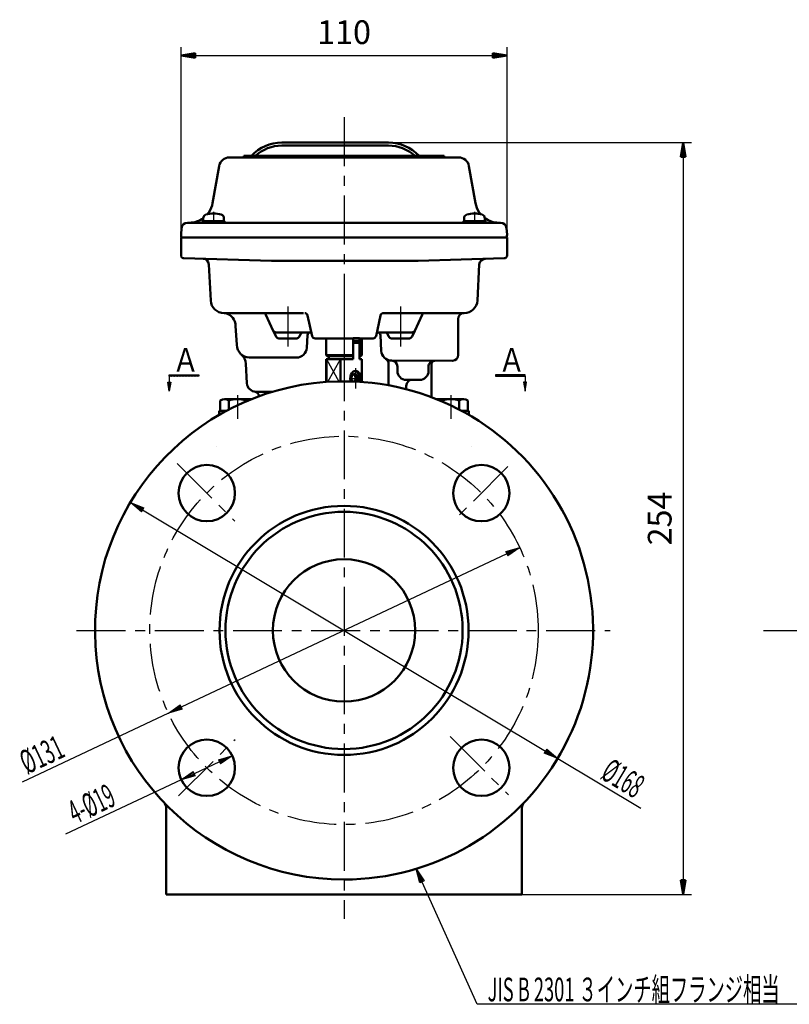
# Model space of a CAD drawing. Units: millimetres. Extents: x 0 to 1200, y -1 to 849.
# Drawn here: x 482 to 742, y 223 to 555 of the extents above; entities that cross this region are included whole.
import ezdxf

# ---------------------------------------------------------------- set-up
doc = ezdxf.new("R2010")
doc.units = ezdxf.units.MM
doc.header["$LTSCALE"] = 0.519714
doc.linetypes.add('CENTER', pattern=[50.8, 31.75, -6.35, 6.35, -6.35])
for name, color, linetype in [('NoLayerName_001', 7, 'Continuous'), ('NoLayerName_002', 7, 'Continuous'), ('NoLayerName_003', 7, 'Continuous'), ('NoLayerName_004', 7, 'Continuous'), ('NoLayerName_005', 7, 'Continuous'), ('NoLayerName_007', 7, 'Continuous'), ('NoLayerName_008', 7, 'Continuous'), ('NoLayerName_009', 7, 'Continuous'), ('NoLayerName_010', 7, 'Continuous'), ('NoLayerName_012', 7, 'Continuous'), ('NoLayerName_014', 7, 'Continuous'), ('NoLayerName_015', 7, 'Continuous'), ('NoLayerName_024', 7, 'Continuous'), ('NoLayerName_025', 7, 'Continuous'), ('NoLayerName_026', 7, 'Continuous'), ('NoLayerName_027', 7, 'Continuous'), ('NoLayerName_029', 7, 'Continuous'), ('NoLayerName_030', 7, 'Continuous'), ('NoLayerName_031', 7, 'Continuous')]:
    doc.layers.add(name, color=color, linetype=linetype)
doc.styles.get("Standard").update_dxf_attribs({"font": 'txt', "bigfont": 'extfont2'})
doc.dimstyles.get("Standard").update_dxf_attribs({"dimtxt": 2.5, "dimasz": 2.5, "dimexe": 1.25, "dimexo": 0.625, "dimtad": 1, "dimzin": 0, "dimdsep": 46, "dimtxsty": 'Standard', "dimcen": 2.5, "dimadec": 0, "dimazin": 0, "dimtfac": 0.75, "dimtmove": 0, "dimatfit": 3, "dimfxl": 1, "dimarcsym": 0})

# ---------------------------------------------------------------- blocks, each defined once
blk = doc.blocks.new('*D61')
at = {"layer": 'Defpoints', "color": 0}
for p in [(646.88, 542.59), (536.88, 478.44), (646.88, 478.44)]:
    blk.add_point(p, dxfattribs=at)
at = {"layer": 'NoLayerName_025', "color": 0, "linetype": 'Continuous', "lineweight": 25}
for p, q in [((536.88, 481.29), (536.88, 545.45)), ((646.88, 481.29), (646.88, 545.45)), ((536.88, 542.59), (646.88, 542.59))]:
    blk.add_line(p, q, dxfattribs=at)
at = {"layer": 'NoLayerName_025', "color": 0, "lineweight": 25, "insert": (591.88, 549.45), "char_height": 8, "attachment_point": 5}
blk.add_mtext('110', dxfattribs=at)
blk = doc.blocks.new('_NONE')
blk = doc.blocks.new('*D62')
at = {"layer": 'Defpoints', "color": 0}
for p in [(591.88, 513.25), (591.88, 259.75), (706.25, 259.75)]:
    blk.add_point(p, dxfattribs=at)
at = {"layer": 'NoLayerName_008', "color": 0, "linetype": 'Continuous', "lineweight": 25}
for p, q in [((594.74, 513.25), (709.11, 513.25)), ((706.25, 513.25), (706.25, 259.75)), ((594.74, 259.75), (709.11, 259.75))]:
    blk.add_line(p, q, dxfattribs=at)
at = {"layer": 'NoLayerName_008', "color": 0, "lineweight": 25, "insert": (699.39, 386.5), "char_height": 8, "attachment_point": 5, "rotation": 90}
blk.add_mtext('254', dxfattribs=at)
blk = doc.blocks.new('JZB_0002')
at = {"layer": 'NoLayerName_030', "color": 3, "linetype": 'Continuous', "lineweight": 25}
for p, q in [((0, 103.12), (4.12, 100.65)), ((0, 103.12), (4.53, 101.34)), ((3.71, 99.97), (0, 103.12)), ((3.91, 100.31), (0, 103.12)), ((4.32, 101), (0, 103.12)), ((3.71, 99.97), (4.53, 101.34)), ((4.12, 100.65), (140.02, 19.28)), ((140.43, 19.96), (139.61, 18.59)), ((140.43, 19.96), (144.13, 16.81)), ((144.13, 16.81), (139.61, 18.59)), ((139.81, 18.94), (144.13, 16.81)), ((144.13, 16.81), (140.02, 19.28)), ((140.22, 19.62), (144.13, 16.81)), ((144.13, 16.81), (172.21, 0))]:
    blk.add_line(p, q, dxfattribs=at)
at = {"layer": 'NoLayerName_030', "color": 3, "lineweight": 25, "insert": (166.2, 10.13), "char_height": 8, "attachment_point": 5, "rotation": 329.0866}
blk.add_mtext('\\A1;\\W0.5294;%%c168', dxfattribs=at)
blk = doc.blocks.new('JZB_0005')
at = {"layer": 'NoLayerName_015', "color": 5, "linetype": 'Continuous', "lineweight": 25}
for p, q in [((0, 0.46), (0.04, 0.5)), ((0, 0.25), (0.25, 0.5)), ((0, 0.05), (0.45, 0.5)), ((0.15, 0), (0.65, 0.5)), ((0.35, 0), (0.85, 0.5)), ((0.55, 0), (1.05, 0.5)), ((0.76, 0), (1.26, 0.5)), ((0.96, 0), (1.46, 0.5)), ((1.16, 0), (1.66, 0.5)), ((1.36, 0), (1.86, 0.5)), ((1.57, 0), (2.07, 0.5)), ((1.77, 0), (2.27, 0.5)), ((1.97, 0), (2.47, 0.5)), ((2.17, 0), (2.67, 0.5)), ((2.37, 0), (2.87, 0.5)), ((2.58, 0), (3.08, 0.5)), ((2.78, 0), (3.28, 0.5)), ((2.98, 0), (3.48, 0.5)), ((3.18, 0), (3.68, 0.5)), ((3.38, 0), (3.88, 0.5)), ((3.59, 0), (4.09, 0.5)), ((3.79, 0), (4.29, 0.5)), ((3.99, 0), (4.49, 0.5)), ((4.19, 0), (4.69, 0.5)), ((4.39, 0), (4.89, 0.5)), ((4.6, 0), (5.1, 0.5)), ((4.8, 0), (5.3, 0.5)), ((5, 0), (5.5, 0.5)), ((5.2, 0), (5.7, 0.5)), ((5.4, 0), (5.9, 0.5)), ((5.61, 0), (6.11, 0.5)), ((5.81, 0), (6.31, 0.5)), ((6.01, 0), (6.51, 0.5)), ((6.21, 0), (6.71, 0.5)), ((6.41, 0), (6.91, 0.5)), ((6.62, 0), (7.12, 0.5)), ((6.82, 0), (7.32, 0.5)), ((7.02, 0), (7.52, 0.5)), ((7.22, 0), (7.72, 0.5)), ((7.42, 0), (7.92, 0.5)), ((7.63, 0), (8.13, 0.5)), ((7.83, 0), (8.33, 0.5)), ((8.03, 0), (8.53, 0.5)), ((8.23, 0), (8.73, 0.5)), ((8.43, 0), (8.93, 0.5)), ((8.64, 0), (9.14, 0.5)), ((8.84, 0), (9.34, 0.5)), ((9.04, 0), (9.54, 0.5)), ((9.24, 0), (9.74, 0.5)), ((9.44, 0), (9.94, 0.5)), ((9.65, 0), (10, 0.35)), ((9.85, 0), (10, 0.15))]:
    blk.add_line(p, q, dxfattribs=at)
blk = doc.blocks.new('JZB_0043')
at = {"layer": 'NoLayerName_015', "color": 5, "linetype": 'Continuous', "lineweight": 25}
for p, q in [((0, 0.35), (0.15, 0.5)), ((0, 0.15), (0.35, 0.5)), ((0.06, 0), (0.56, 0.5)), ((0.26, 0), (0.76, 0.5)), ((0.46, 0), (0.96, 0.5)), ((0.66, 0), (1.16, 0.5)), ((0.86, 0), (1.36, 0.5)), ((1.07, 0), (1.57, 0.5)), ((1.27, 0), (1.77, 0.5)), ((1.47, 0), (1.97, 0.5)), ((1.67, 0), (2.17, 0.5)), ((1.87, 0), (2.37, 0.5)), ((2.08, 0), (2.58, 0.5)), ((2.28, 0), (2.78, 0.5)), ((2.48, 0), (2.98, 0.5)), ((2.68, 0), (3.18, 0.5)), ((2.88, 0), (3.38, 0.5)), ((3.09, 0), (3.59, 0.5)), ((3.29, 0), (3.79, 0.5)), ((3.49, 0), (3.99, 0.5)), ((3.69, 0), (4.19, 0.5)), ((3.89, 0), (4.39, 0.5)), ((4.1, 0), (4.6, 0.5)), ((4.3, 0), (4.8, 0.5)), ((4.5, 0), (5, 0.5)), ((4.7, 0), (5.2, 0.5)), ((4.9, 0), (5.4, 0.5)), ((5.11, 0), (5.61, 0.5)), ((5.31, 0), (5.81, 0.5)), ((5.51, 0), (6.01, 0.5)), ((5.71, 0), (6.21, 0.5)), ((5.91, 0), (6.41, 0.5)), ((6.12, 0), (6.62, 0.5)), ((6.32, 0), (6.82, 0.5)), ((6.52, 0), (7.02, 0.5)), ((6.72, 0), (7.22, 0.5)), ((6.92, 0), (7.42, 0.5)), ((7.13, 0), (7.63, 0.5)), ((7.33, 0), (7.83, 0.5)), ((7.53, 0), (8.03, 0.5)), ((7.73, 0), (8.23, 0.5)), ((7.93, 0), (8.43, 0.5)), ((8.14, 0), (8.64, 0.5)), ((8.34, 0), (8.84, 0.5)), ((8.54, 0), (9.04, 0.5)), ((8.74, 0), (9.24, 0.5)), ((8.94, 0), (9.44, 0.5)), ((9.15, 0), (9.65, 0.5)), ((9.35, 0), (9.85, 0.5)), ((9.55, 0), (10, 0.45)), ((9.75, 0), (10, 0.25)), ((9.95, 0), (10, 0.05))]:
    blk.add_line(p, q, dxfattribs=at)
blk = doc.blocks.new('JZB_0052')
at = {"layer": 'NoLayerName_030', "color": 3, "linetype": 'Continuous', "lineweight": 25}
for p, q in [((55.74, 24.43), (47.23, 20.43)), ((55.39, 25.16), (60.08, 26.48)), ((55.39, 25.16), (56.08, 23.71)), ((55.56, 24.79), (60.08, 26.48)), ((60.08, 26.48), (55.74, 24.43)), ((55.91, 24.07), (60.08, 26.48)), ((60.08, 26.48), (56.08, 23.71)), ((42.89, 18.38), (46.89, 21.15)), ((47.06, 20.79), (42.89, 18.38)), ((42.89, 18.38), (47.23, 20.43)), ((47.4, 20.06), (42.89, 18.38)), ((47.57, 19.7), (46.89, 21.15)), ((42.89, 18.38), (3.88, 0)), ((47.57, 19.7), (42.89, 18.38))]:
    blk.add_line(p, q, dxfattribs=at)
at = {"layer": 'NoLayerName_030', "color": 3, "lineweight": 25, "insert": (12.56, 10.28), "char_height": 8, "attachment_point": 5, "rotation": 25.2288}
blk.add_mtext('\\A1;\\W0.5250;4-%%c19', dxfattribs=at)
blk = doc.blocks.new('JZB_0055')
at = {"layer": 'NoLayerName_008', "color": 3, "linetype": 'Continuous', "lineweight": 50}
for p, q in [((0, 0), (0.8, 4.8)), ((0.4, 0), (0.8, 4.8)), ((0.8, 4.8), (0.8, 0)), ((0.8, 4.8), (1.6, 0)), ((1.2, 0), (0.8, 4.8)), ((0, 0), (1.6, 0))]:
    blk.add_line(p, q, dxfattribs=at)
blk = doc.blocks.new('JZB_0056')
at = {"layer": 'NoLayerName_008', "color": 3, "linetype": 'Continuous', "lineweight": 50}
for p, q in [((1.6, 4.8), (0, 4.8)), ((0.8, 0), (0, 4.8)), ((0.4, 4.8), (0.8, 0)), ((0.8, 0), (0.8, 4.8)), ((1.6, 4.8), (0.8, 0)), ((1.2, 4.8), (0.8, 0))]:
    blk.add_line(p, q, dxfattribs=at)
blk = doc.blocks.new('JZB_0057')
at = {"layer": 'NoLayerName_025', "color": 3, "linetype": 'Continuous', "lineweight": 50}
for p, q in [((0, 0.8), (4.8, 1.6)), ((4.8, 1.2), (0, 0.8)), ((0, 0.8), (4.8, 0.8)), ((4.8, 0), (0, 0.8)), ((4.8, 0.4), (0, 0.8)), ((4.8, 0), (4.8, 1.6))]:
    blk.add_line(p, q, dxfattribs=at)
blk = doc.blocks.new('JZB_0058')
at = {"layer": 'NoLayerName_025', "color": 3, "linetype": 'Continuous', "lineweight": 50}
for p, q in [((0, 1.6), (0, 0)), ((0, 1.6), (4.8, 0.8)), ((0, 1.2), (4.8, 0.8)), ((4.8, 0.8), (0, 0.8)), ((4.8, 0.8), (0, 0)), ((0, 0.4), (4.8, 0.8))]:
    blk.add_line(p, q, dxfattribs=at)
blk = doc.blocks.new('JZB_0059')
at = {"layer": 'NoLayerName_030', "color": 3, "linetype": 'Continuous', "lineweight": 25}
for p, q in [((167.63, 77.05), (57.81, 25.3)), ((167.29, 77.77), (171.97, 79.09)), ((167.29, 77.77), (167.97, 76.33)), ((167.46, 77.41), (171.97, 79.09)), ((171.97, 79.09), (167.63, 77.05)), ((167.8, 76.69), (171.97, 79.09)), ((171.97, 79.09), (167.97, 76.33)), ((53.47, 23.26), (4.11, 0)), ((53.47, 23.26), (57.47, 26.03)), ((57.64, 25.67), (53.47, 23.26)), ((53.47, 23.26), (57.81, 25.3)), ((57.98, 24.94), (53.47, 23.26)), ((58.15, 24.58), (53.47, 23.26)), ((58.15, 24.58), (57.47, 26.03))]:
    blk.add_line(p, q, dxfattribs=at)
at = {"layer": 'NoLayerName_030', "color": 3, "lineweight": 25, "insert": (10.75, 9.32), "char_height": 8, "attachment_point": 5, "rotation": 25.2288}
blk.add_mtext('\\A1;\\W0.5625;%%c131', dxfattribs=at)

msp = doc.modelspace()

# ---------------------------------------------------------------- linework, layer by layer
at = {"layer": 'NoLayerName_002', "color": 2, "linetype": 'Continuous', "lineweight": 50}
for p, q in [((558.0797, 508.7534), (625.6797, 508.7534)), ((558.0797, 508.2536), (558.0797, 508.7534)), ((625.6797, 508.7534), (625.6797, 508.2534)), ((585.8797, 447.2468), (585.8797, 441.5525)), ((594.9269, 441.2525), (594.9269, 447.2525)), ((594.9269, 447.2525), (597.0483, 447.2525)), ((596.682, 446.2468), (594.9269, 446.2468)), ((597.0483, 445.7468), (594.9269, 445.7468)), ((597.0483, 445.7468), (596.682, 446.2468)), ((597.0483, 445.7468), (596.682, 446.2468)), ((597.0483, 447.2525), (597.0483, 441.2525)), ((597.0483, 440.2468), (597.0483, 445.7468)), ((597.8797, 441.5525), (597.8797, 447.2468)), ((585.8797, 441.5525), (586.1797, 441.2525)), ((585.8797, 440.2468), (585.8797, 432.5389)), ((585.8797, 440.2468), (585.8797, 439.7468)), ((585.8797, 440.2468), (594.9269, 440.2468)), ((585.8797, 439.2468), (585.8797, 439.7468)), ((585.9989, 440.2468), (585.9989, 432.5473)), ((586.1797, 441.2525), (594.9269, 441.2525)), ((586.7111, 441.2525), (586.7111, 440.2468)), ((590.6894, 440.2468), (590.6894, 432.745)), ((594.9269, 440.2468), (594.9269, 441.2525)), ((597.0483, 441.2525), (597.5797, 441.2525)), ((597.0483, 440.2468), (597.8797, 440.2468)), ((597.5797, 441.2525), (597.8797, 441.5525)), ((597.7167, 440.2468), (597.8797, 440.2468)), ((597.8797, 440.2468), (597.8797, 432.5389)), ((595.2384, 435.0458), (595.0617, 435.1494)), ((595.4581, 434.8074), (595.2384, 435.0458)), ((595.8728, 436.1616), (595.5759, 436.2169)), ((596.2991, 435.9118), (595.8728, 436.1616)), ((596.6652, 435.5145), (596.2991, 435.9118)), ((596.9462, 434.9968), (596.6652, 435.5145)), ((597.1228, 434.3938), (596.9462, 434.9968)), ((595.4502, 432.6775), (595.4581, 432.6861)), ((595.6267, 434.4968), (595.4581, 434.8074)), ((595.4581, 432.6861), (595.6267, 432.9968)), ((595.7326, 434.135), (595.6267, 434.4968)), ((595.6267, 432.9968), (595.7326, 433.3585)), ((595.7688, 433.7468), (595.7326, 434.135)), ((595.7326, 433.3585), (595.7688, 433.7468)), ((596.976, 432.5987), (597.1228, 433.0997)), ((597.183, 433.7468), (597.1228, 434.3938)), ((597.1228, 433.0997), (597.183, 433.7468)), ((531.8797, 259.7534), (531.8797, 288.7534)), ((651.8797, 259.7534), (651.8797, 288.7534)), ((591.8797, 259.7534), (531.8797, 259.7534)), ((591.8797, 259.7534), (651.8797, 259.7534))]:
    msp.add_line(p, q, dxfattribs=at)
at = {"layer": 'NoLayerName_002', "color": 2, "linetype": 'Continuous', "lineweight": 25}
for p, q in [((585.9989, 440.2468), (590.13, 432.7352)), ((586.4578, 432.5783), (590.6894, 440.2468))]:
    msp.add_line(p, q, dxfattribs=at)
at = {"layer": 'NoLayerName_002', "color": 2, "linetype": 'Continuous', "lineweight": 50}
for points in [[(597.2915, 432.5789), (597.444, 433.0997), (597.5043, 433.7468), (597.444, 434.3938), (597.2674, 434.9968), (596.9865, 435.5145), (596.6204, 435.9118), (596.194, 436.1616), (595.7365, 436.2468), (595.279, 436.1616), (594.8526, 435.9118), (594.4865, 435.5145), (594.2056, 434.9968), (594.029, 434.3938), (593.9687, 433.7468), (594.029, 433.0997), (594.1393, 432.723)], [(596.1282, 432.6459), (596.1652, 432.6861), (596.3338, 432.9968), (596.4397, 433.3585), (596.4759, 433.7468), (596.4397, 434.135), (596.3338, 434.4968), (596.1652, 434.8074), (595.9456, 435.0458), (595.6897, 435.1956), (595.4152, 435.2468), (595.1407, 435.1956), (594.8849, 435.0458), (594.6652, 434.8074), (594.4967, 434.4968), (594.3907, 434.135), (594.3546, 433.7468), (594.3907, 433.3585), (594.4967, 432.9968), (594.6535, 432.7076)]]:
    msp.add_lwpolyline(points, dxfattribs=at)
for centre in [(545.5642, 395.0689), (545.5642, 395.0689), (638.1952, 395.0689), (545.5642, 302.4379), (545.5642, 302.4379), (638.1952, 302.4379)]:
    msp.add_circle(centre, 9.5, dxfattribs=at)
for centre, radius, start, end in [((539.6669, 494.2534), 8, 325.343519, 350), ((539.6669, 494.2534), 8, 319.971841, 325.343519), ((644.0925, 494.2534), 8, 214.656481, 220.028159), ((591.8797, 348.7534), 84, 91.193549, 270), ((591.8797, 348.7534), 84, 270, 91.193549), ((528.8797, 288.7534), 3, 360, 43.602819), ((528.8797, 288.7534), 3, 360, 43.602819), ((654.8797, 288.7534), 3, 136.397181, 180)]:
    msp.add_arc(centre, radius, start, end, dxfattribs=at)
at = {"layer": 'NoLayerName_003', "color": 3, "linetype": 'CENTER', "lineweight": 25}
for p, q in [((547.8797, 489.8747), (547.8797, 485.8439)), ((635.8797, 489.8747), (635.8797, 485.8439))]:
    msp.add_line(p, q, dxfattribs=at)
at = {"layer": 'NoLayerName_003', "color": 3, "linetype": 'Continuous', "lineweight": 25}
for p, q in [((617.765, 263.7979), (616.1572, 268.3382)), ((616.1572, 268.3382), (618.4944, 264.1266)), ((617.4004, 263.6335), (616.1572, 268.3382)), ((616.1572, 268.3382), (618.859, 264.291)), ((636.74, 222.6755), (616.1572, 268.3382)), ((618.859, 264.291), (617.4004, 263.6335)), ((618.4944, 264.1266), (617.765, 263.7979)), ((747.6382, 222.6755), (636.74, 222.6755))]:
    msp.add_line(p, q, dxfattribs=at)
at = {"layer": 'NoLayerName_004', "color": 4, "linetype": 'CENTER', "lineweight": 25}
for p, q in [((572.8797, 457.9509), (572.8797, 444.4571)), ((610.8797, 457.9509), (610.8797, 444.4571)), ((595.7365, 437.1813), (595.7365, 430.3551)), ((593.9021, 433.7468), (597.8797, 433.7468))]:
    msp.add_line(p, q, dxfattribs=at)
at = {"layer": 'NoLayerName_004', "color": 4, "linetype": 'Continuous', "lineweight": 50}
for p, q in [((579.6017, 454.9586), (581.1024, 448.0349)), ((604.1577, 454.9586), (602.657, 448.0349)), ((568.012, 449.8277), (568.9351, 447.8277)), ((577.2111, 448.6658), (576.8243, 447.8277)), ((606.5482, 448.6658), (606.9351, 447.8277)), ((615.7474, 449.8277), (614.8243, 447.8277)), ((569.843, 447.2468), (572.8797, 447.2468)), ((575.9164, 447.2468), (572.8797, 447.2468)), ((582.0797, 447.2468), (601.6797, 447.2468)), ((607.843, 447.2468), (610.8797, 447.2468)), ((613.9164, 447.2468), (610.8797, 447.2468))]:
    msp.add_line(p, q, dxfattribs=at)
for centre, start, end in [((578.6244, 454.7468), 12.229645, 90), ((605.135, 454.7468), 90, 167.770355), ((578.1191, 448.2468), 90, 155.224859), ((580.5853, 448.2468), 90, 176.176206), ((603.1348, 448.2468), 3, 90), ((605.6403, 448.2468), 24.775141, 90), ((569.843, 448.2468), 204.775141, 270), ((575.9164, 448.2468), 270, 335.224859), ((607.843, 448.2468), 204.775141, 270), ((613.9164, 448.2468), 270, 335.224859)]:
    msp.add_arc(centre, 1, start, end, dxfattribs=at)
at = {"layer": 'NoLayerName_005', "color": 5, "linetype": 'Continuous', "lineweight": 50}
for p, q in [((544.3797, 487.7325), (544.3797, 486.7534)), ((544.3797, 486.7534), (551.3797, 486.7534)), ((551.3797, 486.7534), (551.3797, 487.7325)), ((632.3797, 487.7325), (632.3797, 486.7534)), ((632.3797, 486.7534), (639.3797, 486.7534)), ((639.3797, 486.7534), (639.3797, 487.7325))]:
    msp.add_line(p, q, dxfattribs=at)
for centre, radius, start, end in [((545.6797, 487.7325), 1.3, 106.60155, 180), ((547.8797, 480.3534), 9, 73.39845, 106.60155), ((550.0797, 487.7325), 1.3, 0, 73.39845), ((633.6797, 487.7325), 1.3, 106.60155, 180), ((635.8797, 480.3534), 9, 73.39845, 106.60155), ((638.0797, 487.7325), 1.3, 0, 73.39845)]:
    msp.add_arc(centre, radius, start, end, dxfattribs=at)
at = {"layer": 'NoLayerName_007', "color": 2, "linetype": 'Continuous', "lineweight": 50}
for p, q in [((570.8797, 513.2534), (606.8797, 513.2534)), ((549.7489, 505.3612), (547.5454, 492.8642)), ((634.0105, 505.3612), (636.214, 492.8642)), ((539.6669, 486.2534), (539.0623, 486.2534)), ((644.0925, 486.2534), (539.6669, 486.2534)), ((644.0925, 486.2534), (644.6971, 486.2534)), ((537.0699, 484.4277), (536.8797, 482.2534)), ((536.9272, 481.7099), (536.8797, 482.2534)), ((646.6895, 484.4277), (646.8797, 482.2534)), ((646.8321, 481.7099), (646.8797, 482.2534)), ((637.5063, 472.1555), (636.8702, 460.0179)), ((605.135, 455.7468), (632.3764, 455.7534)), ((579.3035, 444.0703), (579.5876, 448.3134)), ((591.8797, 449.7483), (591.8797, 449.7468)), ((558.7936, 438.6439), (559.1372, 432.0882)), ((585.8797, 441.5525), (594.9269, 441.5525)), ((597.0483, 441.5525), (597.8797, 441.5525)), ((621.3797, 438.6836), (621.3797, 427.403)), ((567.8596, 429.2459), (562.1334, 429.2453)), ((548.8797, 410.8631), (548.8797, 410.8814)), ((634.8797, 410.8631), (634.8797, 410.8814))]:
    msp.add_line(p, q, dxfattribs=at)
for centre, radius, start, end in [((570.8797, 499.2534), 14, 90, 137.047297), ((606.8797, 499.2534), 14, 42.731974, 90), ((606.8841, 499.2594), 12.9926, 46.946908, 90.019639), ((553.1957, 504.7534), 3.5, 89.999932, 170), ((630.5636, 504.7534), 3.5, 10, 90.000068), ((644.0925, 494.2534), 8, 190, 214.656481), ((539.0623, 484.2534), 2, 90, 175), ((539.6669, 494.2534), 8, 270, 306.093141), ((644.0925, 494.2534), 8, 233.906859, 270), ((644.6971, 484.2534), 2, 5, 90), ((537.4253, 481.7534), 0.5, 185, 270), ((646.334, 481.7534), 0.5, 270, 355), ((639.5036, 472.0509), 2, 91.577439, 177), ((632.3764, 460.2534), 4.5, 270, 357), ((554.2998, 438.4084), 4.5, 3, 49.453521), ((575.8083, 444.2534), 3.5, 270, 357), ((607.903, 443.2534), 3.5, 183, 270), ((622.3797, 438.6836), 1, 89.723481, 180), ((562.1331, 432.2453), 3, 183, 270.00644), ((614.8797, 431.2468), 2, 90, 180), ((561.2829, 427.3772), 2, 10.008363, 69.350393)]:
    msp.add_arc(centre, radius, start, end, dxfattribs=at)
at = {"layer": 'NoLayerName_008', "color": 3, "linetype": 'CENTER', "lineweight": 25}
for p, q in [((591.8797, 456.2525), (591.8797, 435.615)), ((555.8797, 428.1022), (555.8797, 420.0779)), ((627.8797, 428.1015), (627.8797, 420.0772))]:
    msp.add_line(p, q, dxfattribs=at)
at = {"layer": 'NoLayerName_009', "color": 4, "linetype": 'CENTER', "lineweight": 25}
for p, q in [((591.8797, 521.8153), (591.8797, 251.5375)), ((733.349, 348.7534), (1037.514, 348.7534))]:
    msp.add_line(p, q, dxfattribs=at)
at = {"layer": 'NoLayerName_009', "color": 4, "linetype": 'Continuous', "lineweight": 50}
for p, q in [((604.4078, 443.0636), (604.1334, 448.2991)), ((607.903, 439.7468), (628.4844, 439.6474)), ((612.8797, 433.2468), (617.3797, 433.2468))]:
    msp.add_line(p, q, dxfattribs=at)
for centre, radius, start, end in [((582.0797, 448.2468), 1, 192.229645, 270), ((601.6797, 448.2468), 1, 270, 347.770355), ((607.903, 443.2468), 3.5, 183, 270), ((622.3797, 438.6769), 1, 89.723481, 180), ((617.3797, 436.2468), 3, 270, 0)]:
    msp.add_arc(centre, radius, start, end, dxfattribs=at)
at = {"layer": 'NoLayerName_010', "color": 5, "linetype": 'Continuous', "lineweight": 50}
for p, q in [((550.1297, 426.256), (550.1297, 422.7468)), ((553.0164, 423.2225), (553.0164, 426.256)), ((558.7429, 426.256), (558.7429, 425.9412)), ((625.0164, 425.9412), (625.0164, 426.2553)), ((630.7429, 426.2553), (630.7429, 423.2225)), ((633.6297, 422.7461), (633.6297, 426.2553))]:
    msp.add_line(p, q, dxfattribs=at)
for centre, radius, start, end in [((551.5731, 424.3788), 2.368, 52.443934, 127.556066), ((555.8797, 418.1486), 8.5981, 70.548532, 109.451468), ((560.1863, 424.3788), 2.368, 80.020792, 127.556066), ((623.5731, 424.3781), 2.368, 52.443934, 99.949791), ((627.8797, 418.1479), 8.5981, 70.548532, 109.451468), ((632.1863, 424.3781), 2.368, 52.443934, 127.556066)]:
    msp.add_arc(centre, radius, start, end, dxfattribs=at)
at = {"layer": 'NoLayerName_012', "color": 2, "linetype": 'Continuous', "lineweight": 50}
for p, q in [((570.8797, 512.2534), (606.8797, 512.252)), ((559.2664, 508.2534), (553.201, 508.2545)), ((559.2664, 508.2534), (617.4929, 508.2534)), ((630.5636, 508.2534), (617.4929, 508.2534)), ((543.9832, 486.3403), (543.9679, 486.2534)), ((544.4756, 486.7534), (551.2838, 486.7534)), ((551.7762, 486.3403), (551.7915, 486.2534)), ((631.9832, 486.3403), (631.9679, 486.2534)), ((632.4756, 486.7534), (639.2838, 486.7534)), ((639.7762, 486.3403), (639.7915, 486.2534)), ((536.8797, 481.2534), (646.8797, 481.2534)), ((536.8797, 481.2534), (646.8797, 481.2534)), ((646.334, 481.2534), (536.8797, 481.2534)), ((646.334, 481.2534), (536.8797, 481.2534)), ((549.8003, 481.2534), (631.8401, 481.2534)), ((549.8003, 481.2534), (631.8401, 481.2534)), ((633.9591, 481.2534), (551.9193, 481.2534)), ((633.9591, 481.2534), (551.9193, 481.2534)), ((555.3158, 451.4372), (555.6567, 445.009)), ((559.9148, 440.7534), (575.8083, 440.7534))]:
    msp.add_line(p, q, dxfattribs=at)
at = {"layer": 'NoLayerName_012', "color": 2, "linetype": 'Continuous', "lineweight": 25}
for p, q in [((532.9217, 434.4715), (532.9217, 434.9715)), ((532.9217, 434.9715), (542.9217, 434.9715)), ((542.9217, 434.9715), (542.9217, 434.4715)), ((642.9217, 434.9715), (642.9217, 434.4715)), ((652.9217, 434.9715), (642.9217, 434.9715)), ((652.9217, 434.4715), (652.9217, 434.9715)), ((532.4217, 432.4295), (533.4217, 432.4295)), ((532.9217, 429.4295), (532.4217, 432.4295)), ((532.6717, 432.4295), (533.1717, 432.4295)), ((532.9217, 429.4295), (532.6717, 432.4295)), ((542.9217, 434.4715), (532.9217, 434.4715)), ((532.9217, 434.4715), (532.9217, 429.4295)), ((533.1717, 432.4295), (532.9217, 429.4295)), ((533.4217, 432.4295), (532.9217, 429.4295)), ((642.9217, 434.4715), (652.9217, 434.4715)), ((652.4217, 432.4295), (652.9217, 429.4295)), ((653.4217, 432.4295), (652.4217, 432.4295)), ((652.6717, 432.4295), (652.9217, 429.4295)), ((653.1717, 432.4295), (652.6717, 432.4295)), ((652.9217, 434.4715), (652.9217, 429.4295)), ((652.9217, 429.4295), (653.1717, 432.4295)), ((652.9217, 429.4295), (653.4217, 432.4295))]:
    msp.add_line(p, q, dxfattribs=at)
at = {"layer": 'NoLayerName_012', "color": 2, "linetype": 'Continuous', "lineweight": 50}
for centre, radius, start, end in [((570.8797, 499.2534), 13, 90, 133.049237), ((559.2664, 510.2534), 2, 311.409628, 313.094719), ((544.4756, 486.2534), 0.5, 90, 170), ((551.2838, 486.2534), 0.5, 10, 90), ((632.4756, 486.2534), 0.5, 90, 170), ((639.2838, 486.2534), 0.5, 10, 90), ((550.8161, 451.3831), 4.5, 0.689138, 76.211626), ((560.1504, 445.2473), 4.5, 183.035474, 267)]:
    msp.add_arc(centre, radius, start, end, dxfattribs=at)
at = {"layer": 'NoLayerName_024', "color": 2, "linetype": 'Continuous', "lineweight": 50}
for p, q in [((536.8797, 481.2534), (646.8797, 481.2534)), ((536.8797, 481.2534), (536.8797, 475.2276)), ((646.8797, 481.2534), (646.8797, 475.2276)), ((537.8535, 474.2279), (567.3797, 473.4286)), ((546.2529, 472.1585), (546.8892, 460.0179)), ((567.3797, 473.4286), (616.879, 473.4286)), ((645.9059, 474.2279), (616.879, 473.4286)), ((551.383, 455.7534), (578.1815, 455.7534)), ((568.012, 449.8344), (565.5482, 455.1725)), ((615.7474, 449.8344), (618.2111, 455.1725)), ((630.3797, 453.7534), (630.3797, 441.6514)), ((614.8394, 449.2534), (604.2883, 449.2534)), ((612.8797, 430.0861), (612.8797, 431.2468))]:
    msp.add_line(p, q, dxfattribs=at)
for centre, radius, start, end in [((537.8797, 475.2276), 1, 180, 268.5), ((645.8797, 475.2276), 1, 271.5, 360), ((544.2556, 472.0539), 2, 3, 88.449222), ((551.383, 460.2534), 4.5, 183, 270), ((564.6403, 454.7534), 1, 24.775141, 90), ((619.1191, 454.7534), 1, 90, 155.224859), ((632.3797, 453.7534), 2, 90, 180), ((614.8394, 450.2534), 1, 270, 335.224859), ((628.3797, 441.6514), 2, 273, 0), ((591.8797, 348.7534), 42.0001, 90, 270), ((591.8797, 348.7534), 40.0001, 90, 270), ((591.8797, 348.7534), 42.0001, 270, 90), ((591.8797, 348.7534), 40.0001, 270, 90), ((591.8797, 348.7534), 24, 90, 270), ((591.8797, 348.7534), 24, 270, 90)]:
    msp.add_arc(centre, radius, start, end, dxfattribs=at)
at = {"layer": 'NoLayerName_026', "color": 4, "linetype": 'Continuous', "lineweight": 50}
for p, q in [((568.012, 449.8277), (565.5482, 455.1658)), ((615.7474, 449.8277), (618.2111, 455.1658)), ((630.3797, 453.7468), (630.3797, 441.6447)), ((568.9199, 449.2468), (580.8397, 449.2468)), ((614.8394, 449.2468), (602.9197, 449.2468)), ((609.8797, 437.7468), (609.8797, 436.2468))]:
    msp.add_line(p, q, dxfattribs=at)
at = {"layer": 'NoLayerName_026', "color": 4, "linetype": 'CENTER', "lineweight": 25}
msp.add_line((501.6331, 348.7534), (681.701, 348.7534), dxfattribs=at)
at = {"layer": 'NoLayerName_026', "color": 4, "linetype": 'Continuous', "lineweight": 50}
for centre, radius, start, end in [((564.6403, 454.7468), 1, 24.775141, 90), ((619.1191, 454.7468), 1, 90, 155.224859), ((632.3797, 453.7468), 2, 90, 180), ((568.9199, 450.2468), 1, 204.775141, 270), ((614.8394, 450.2468), 1, 270, 335.224859), ((628.3797, 441.6447), 2, 273, 0), ((607.8796, 437.7468), 2.0001, 0.001263, 89.329578), ((612.8797, 436.2468), 3, 180, 270)]:
    msp.add_arc(centre, radius, start, end, dxfattribs=at)
at = {"layer": 'NoLayerName_027', "color": 5, "linetype": 'Continuous', "lineweight": 50}
for p, q in [((560.1863, 426.7468), (551.5731, 426.7468)), ((632.1863, 426.7461), (623.5731, 426.7461)), ((549.7797, 422.7468), (549.7797, 421.4417)), ((552.1181, 422.7468), (549.7797, 422.7468)), ((633.9797, 422.7461), (631.6426, 422.7461)), ((633.9797, 421.9524), (633.9797, 422.7461)), ((633.9797, 421.4417), (633.9797, 421.9524))]:
    msp.add_line(p, q, dxfattribs=at)
at = {"layer": 'NoLayerName_029', "color": 2, "linetype": 'Continuous', "lineweight": 50}
msp.add_line((606.8797, 438.6522), (606.8797, 431.4033), dxfattribs=at)
msp.add_arc((604.8797, 438.6522), 2, 0, 56.654053, dxfattribs=at)
at = {"layer": 'NoLayerName_031', "color": 4, "linetype": 'Continuous', "lineweight": 50}
msp.add_line((620.3797, 437.6769), (620.3797, 436.2468), dxfattribs=at)
at = {"layer": 'NoLayerName_031', "color": 4, "linetype": 'CENTER', "lineweight": 25}
for p, q in [((535.588, 405.0451), (555.0916, 385.5415)), ((647.1815, 404.0552), (628.7363, 385.61)), ((627.663, 312.9701), (647.3178, 293.3153)), ((536.0565, 292.9302), (555.1065, 311.9802))]:
    msp.add_line(p, q, dxfattribs=at)
msp.add_circle((591.8797, 348.7534), 65.5, dxfattribs=at)
at = {"layer": 'NoLayerName_031', "color": 4, "linetype": 'Continuous', "lineweight": 50}
msp.add_arc((622.3797, 437.6769), 2, 89.723481, 180, dxfattribs=at)

# ---------------------------------------------------------------- block references
at = {"layer": 'NoLayerName_001'}
for name, p in [('JZB_0057', (536.8797, 541.7919)), ('JZB_0058', (642.0797, 541.7919)), ('JZB_0055', (705.4484, 508.4534)), ('JZB_0005', (532.9218, 434.4715)), ('JZB_0043', (642.9218, 434.4715)), ('JZB_0002', (519.8123, 288.7869)), ('JZB_0059', (479.1576, 297.5769)), ('JZB_0052', (494.0805, 280.009)), ('JZB_0056', (705.4484, 259.7534))]:
    msp.add_blockref(name, p, dxfattribs=at)

# ---------------------------------------------------------------- texts
at = {"layer": 'NoLayerName_014', "color": 4, "lineweight": 50, "char_height": 8, "attachment_point": 7}
for insert in [(533.9217, 435.9715), (643.9217, 435.9715)]:
    msp.add_mtext('\\A1;\\W0.8333;Ａ', dxfattribs=dict(at, insert=insert))
at = {"layer": 'NoLayerName_031', "color": 4, "lineweight": 50, "insert": (640.3204, 223.6755), "char_height": 8, "attachment_point": 7}
msp.add_mtext('\\A1;\\W0.5649;JIS B 2301 ３インチ組フランジ相当', dxfattribs=at)

# ---------------------------------------------------------------- dimensions: what is measured, and where the dimension line sits
at = {"layer": 'NoLayerName_008', "color": 3, "linetype": 'Continuous', "lineweight": 25}
dim = msp.add_linear_dim(base=(706.2484, 259.7534), p1=(591.8797, 513.2534), p2=(591.8797, 259.7534), angle=270, text='254', dimstyle='Standard', override={"dimtxt": 8, "dimasz": 4.8, "dimexe": 2.857143, "dimexo": 2.857143, "dimgap": 2.857143, "dimdec": 3, "dimzin": 8, "dimblk": 'NONE', "dimclrd": 0, "dimclre": 0, "dimclrt": 0, "dimtp": 0, "dimtm": 0, "dimlwd": 25, "dimlwe": 25}, dxfattribs=at)
dim.commit()
dim.dimension.update_dxf_attribs({"geometry": '*D62', "text_midpoint": (706.2484, 386.5034), "dimtype": 160})
at = {"layer": 'NoLayerName_025', "color": 3, "linetype": 'Continuous', "lineweight": 25}
dim = msp.add_linear_dim(base=(646.8797, 542.5919), p1=(536.8797, 478.4377), p2=(646.8797, 478.4377), text='110', dimstyle='Standard', override={"dimtxt": 8, "dimasz": 4.8, "dimexe": 2.857143, "dimexo": 2.857143, "dimgap": 2.857143, "dimdec": 3, "dimzin": 8, "dimblk": 'NONE', "dimclrd": 0, "dimclre": 0, "dimclrt": 0, "dimtp": 0, "dimtm": 0, "dimlwd": 25, "dimlwe": 25}, dxfattribs=at)
dim.commit()
dim.dimension.update_dxf_attribs({"geometry": '*D61', "text_midpoint": (591.8797, 542.5919), "dimtype": 160})

doc.saveas('drawing.dxf')
